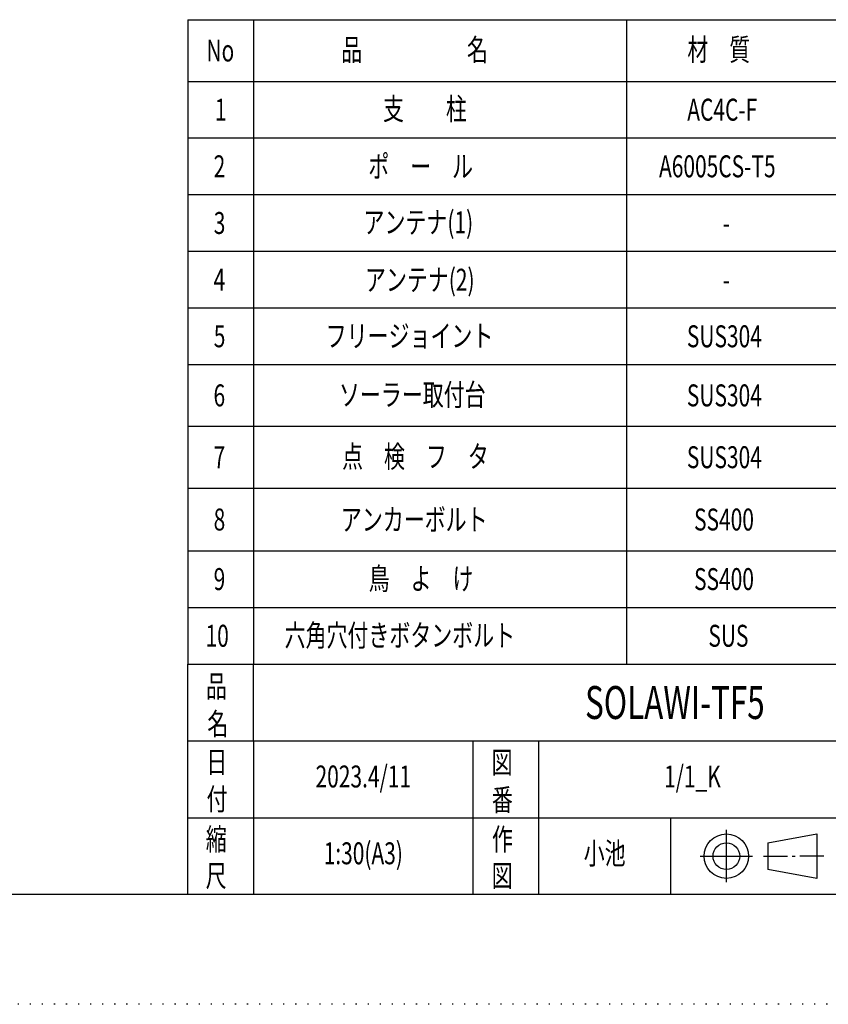
# Model space of a CAD drawing. Extents: x 0 to 420, y 0 to 297.
# Drawn here: x 295 to 368, y 0 to 90 of the extents above; entities that cross this region are included whole.
import ezdxf
from ezdxf.enums import TextEntityAlignment as Align

# ---------------------------------------------------------------- set-up
doc = ezdxf.new("R2010")
doc.units = 0
doc.linetypes.add('CENTER2', pattern=[28.575, 19.05, -3.175, 3.175, -3.175])
doc.linetypes.add('DOT', pattern=[1, 0, -1])
doc.layers.get('0').update_dxf_attribs({"linetype": 'CONTINUOUS'})
doc.layers.add('0___1', color=7, linetype='CONTINUOUS')
doc.styles.get("Standard").update_dxf_attribs({"font": 'txt.shx', "width": 0.7, "bigfont": 'extfont.shx'})

msp = doc.modelspace()

# ---------------------------------------------------------------- linework, layer by layer
at = {"color": 7, "linetype": 'CONTINUOUS'}
for p, q in [((310, 89.718), (410, 89.718)), ((310, 89.718), (310, 31)), ((316, 89.718), (316, 31)), ((350, 89.718), (350, 31)), ((310, 84.101), (410, 84.101)), ((310, 78.939), (410, 78.939)), ((310, 73.776), (410, 73.776)), ((310, 68.614), (410, 68.614)), ((310, 63.451), (410, 63.451)), ((310, 58.289), (410, 58.289)), ((310, 52.682), (410, 52.682)), ((310, 47.023), (410, 47.023)), ((310, 41.325), (410, 41.325)), ((310, 36.162), (410, 36.162)), ((310, 31), (410, 31)), ((316, 24), (316, 31)), ((316, 24), (316, 17)), ((316, 17), (316, 10)), ((354, 17), (354, 10))]:
    msp.add_line(p, q, dxfattribs=at)
at = {"color": 8}
msp.add_line((310, 89.718), (310, 89.718), dxfattribs=at)
at = {"color": 4}
for p, q in [((310, 31), (316, 31)), ((310, 24), (310, 31)), ((316, 31), (316, 31)), ((316, 31), (392.798, 31)), ((310, 17), (310, 24)), ((310, 10), (310, 17)), ((316, 10), (310, 10)), ((336, 10), (316, 10)), ((342, 10), (336, 10)), ((354, 10), (342, 10)), ((370, 10), (354, 10))]:
    msp.add_line(p, q, dxfattribs=at)
for p, q in [((310, 24), (316, 24)), ((316, 24), (336, 24)), ((336, 24), (342, 24)), ((336, 24), (336, 17)), ((342, 24), (370, 24)), ((342, 17), (342, 24)), ((310, 17), (316, 17)), ((316, 17), (336, 17)), ((336, 17), (342, 17)), ((336, 17), (336, 10)), ((342, 17), (354, 17)), ((342, 10), (342, 17)), ((354, 17), (370, 17))]:
    msp.add_line(p, q)
at = {"color": 3, "linetype": 'CENTER2'}
for p, q in [((359.094, 11.115), (359.094, 15.885)), ((356.71, 13.5), (361.479, 13.5)), ((362.471, 13.5), (364.661, 13.5)), ((365.081, 13.5), (365.367, 13.5)), ((367.976, 13.5), (365.786, 13.5))]:
    msp.add_line(p, q, dxfattribs=at)
at = {"color": 4, "linetype": 'CONTINUOUS'}
for p, q in [((362.884, 14.715), (367.336, 15.525)), ((367.336, 15.525), (367.336, 11.475)), ((362.884, 14.715), (362.884, 12.285)), ((367.336, 11.475), (362.884, 12.285)), ((410, 10), (10, 10))]:
    msp.add_line(p, q, dxfattribs=at)
at = {"color": 4, "linetype": 'DOT'}
msp.add_line((420, 0), (0, 0), dxfattribs=at)
at = {"color": 4, "linetype": 'CONTINUOUS'}
for radius in [2.025, 1.215]:
    msp.add_circle((359.094, 13.5), radius, dxfattribs=at)

# ---------------------------------------------------------------- texts
at = {"layer": '0___1', "color": 7, "width": 0.7}
for s, p in [('品\u3000\u3000\u3000\u3000\u3000名', (323.985, 85.976)), ('材\u3000質', (355.541, 85.996)), ('No', (311.701, 85.91)), ('支\u3000\u3000柱', (327.797, 80.596)), ('AC4C-F', (355.53, 80.52)), ('1', (312.477, 80.52)), ('2', (312.36, 75.357)), ('ポ\u3000ー\u3000ル', (326.452, 75.352)), ('A6005CS-T5', (352.957, 75.357)), ('3', (312.371, 70.195)), ('アンテナ(1)', (326.025, 70.261)), ('-', (358.759, 70.195)), ('4', (312.355, 65.033)), ('アンテナ(2)', (326.153, 65.021)), ('-', (358.759, 65.033)), ('フリージョイント', (322.574, 59.901)), ('SUS304', (355.495, 59.87)), ('5', (312.371, 59.87)), ('ソーラー取付台', (323.782, 54.546)), ('6', (312.35, 54.485)), ('SUS304', (355.495, 54.485)), ('点\u3000検\u3000フ\u3000タ', (324.066, 48.914)), ('7', (312.355, 48.853)), ('SUS304', (355.495, 48.853)), ('8', (312.36, 43.174)), ('アンカーボルト', (323.959, 43.169)), ('SS400', (356.15, 43.174)), ('9', (312.36, 37.744)), ('鳥\u3000よ\u3000け', (326.492, 37.784)), ('SS400', (356.15, 37.744)), ('10', (311.624, 32.581)), ('六角穴付きボタンボルト', (318.827, 32.617)), ('SUS', (357.454, 32.581))]:
    msp.add_text(s, height=2, dxfattribs=at).set_placement(p)
at = {"layer": '0___1', "width": 0.7}
for s, p in [('品', (311.658, 27.971)), ('名', (311.78, 24.556)), ('日', (311.698, 21.074)), ('図', (337.699, 21.03)), ('付', (311.714, 17.7)), ('番', (337.719, 17.636)), ('縮', (311.641, 14.044)), ('作', (337.731, 14.043)), ('尺', (311.636, 10.711)), ('図', (337.701, 10.71))]:
    msp.add_text(s, height=2, dxfattribs=at).set_placement(p)
msp.add_text('SOLAWI-TF5', height=3, dxfattribs=at).set_placement((354.399, 27.5), align=Align.MIDDLE_CENTER)
for s, p in [('2023.4/11', (326, 20.5)), ('1/1_K', (356, 20.5)), ('1:30(A3)', (326, 13.5)), ('小池', (348, 13.5))]:
    msp.add_text(s, height=2, dxfattribs=at).set_placement(p, align=Align.MIDDLE)

doc.saveas('drawing.dxf')
